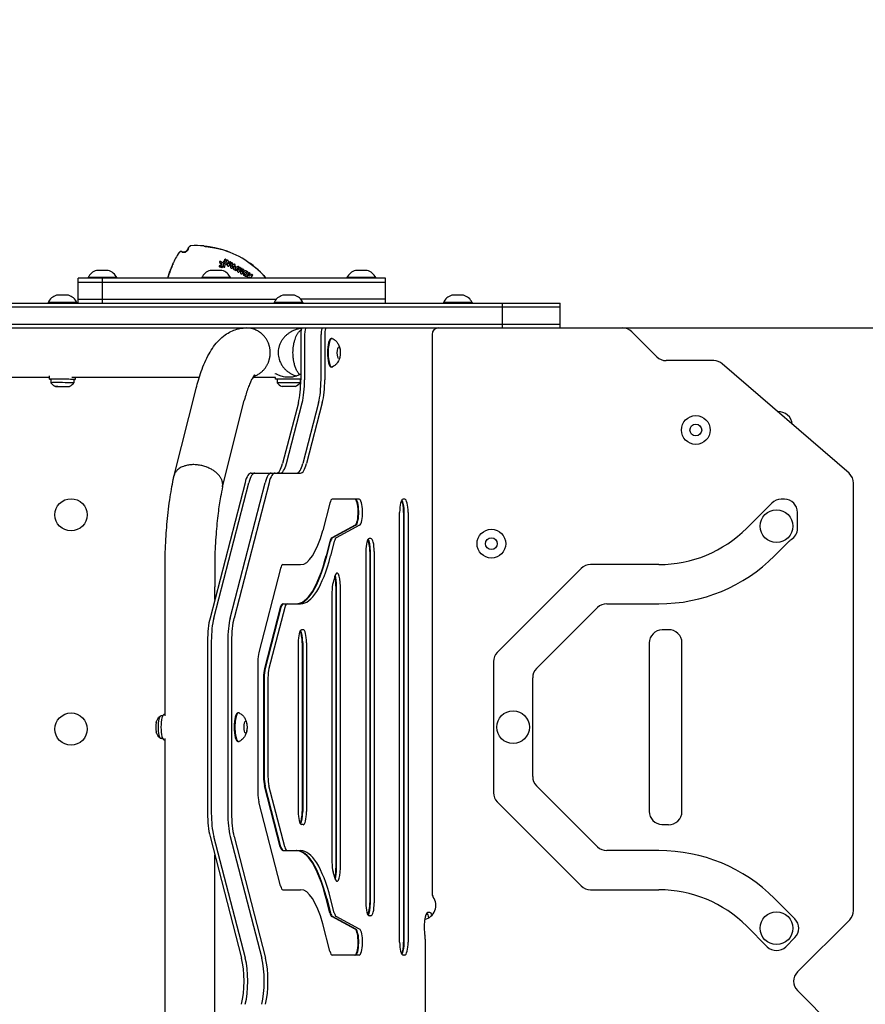
# Model space of a CAD drawing. Units: millimetres. Extents: x -2426 to 2425, y -2020 to 2018.
# Drawn here: x -426 to 221, y -19 to 735 of the extents above; entities that cross this region are included whole.
import ezdxf

# ---------------------------------------------------------------- set-up
doc = ezdxf.new("R2010")
doc.units = ezdxf.units.MM
doc.header["$LTSCALE"] = 20
doc.layers.add('2d', color=230, linetype='Continuous')
doc.layers.add('AS-Free_Space_Hatch', color=31, linetype='Continuous')

msp = doc.modelspace()

# ---------------------------------------------------------------- hatches: boundary and pattern name
at = {"layer": 'AS-Free_Space_Hatch'}
h = msp.add_hatch(dxfattribs=at)
h.set_pattern_fill('ANSI31', color=256, scale=100)
h.set_pattern_definition([(225, (1224.63, 1717.73), (224.506, -224.506), [])])
h.paths.add_polyline_path([(-2425.17, -520.27, 0.414214), (-1225.17, -1720.27), (1224.63, -1720.27, 0.414214), (2424.63, -520.27), (2424.63, 517.73, 0.414214), (1224.63, 1717.73), (-1225.17, 1717.73, 0.414214), (-2425.17, 517.73)])
edge = h.paths.add_edge_path(flags=17)
edge.add_line((-1225.17, 1717.73), (1224.63, 1717.73))
edge.add_arc((1224.63, 517.73), 1200, 0, 90, ccw=False)
edge.add_line((2424.63, 517.73), (2424.63, -520.27))
edge.add_arc((1224.63, -520.27), 1200, -90, 0, ccw=False)
edge.add_line((1224.63, -1720.27), (-1225.17, -1720.27))
edge.add_arc((-1225.17, -520.27), 1200, 180, 270, ccw=False)
edge.add_line((-2425.17, -520.27), (-2425.17, 517.73))
edge.add_arc((-1225.17, 517.73), 1200, 90, 180, ccw=False)
h = msp.add_hatch(dxfattribs=at)
h.set_pattern_fill('ANSI31', color=256, scale=100)
h.paths.add_polyline_path([(1224.63, 1717.73), (-1225.17, 1717.73, 0.414214), (-2425.17, 517.73), (-2425.17, -520.27, 0.414214), (-1225.17, -1720.27), (1224.63, -1720.27, 0.414214), (2424.63, -520.27), (2424.63, 517.73, 0.414214)], flags=17)
edge = h.paths.add_edge_path(flags=17)
edge.add_line((-1225.17, 1717.73), (1224.63, 1717.73))
edge.add_arc((1224.63, 517.73), 1200, 0, 90, ccw=False)
edge.add_line((2424.63, 517.73), (2424.63, -520.27))
edge.add_arc((1224.63, -520.27), 1200, -90, 0, ccw=False)
edge.add_line((1224.63, -1720.27), (-1225.17, -1720.27))
edge.add_arc((-1225.17, -520.27), 1200, 180, 270, ccw=False)
edge.add_line((-2425.17, -520.27), (-2425.17, 517.73))
edge.add_arc((-1225.17, 517.73), 1200, 90, 180, ccw=False)

# ---------------------------------------------------------------- linework, layer by layer
at = {"layer": '2d'}
for p, q in [((-267.15, 550.27), (-268.5, 547.94)), ((-268.44, 550.79), (-268.33, 550.73)), ((-268.33, 550.84), (-268.39, 550.88)), ((-268.37, 551.26), (-268.33, 551.08)), ((-268.26, 550.95), (-268.33, 550.99)), ((-268.33, 550.84), (-268.26, 550.95)), ((-268.22, 551.02), (-268.27, 551.27)), ((-268.25, 550.75), (-268.05, 551.11)), ((-268.14, 551.16), (-268.22, 551.02)), ((-268.22, 551.02), (-268.22, 551.02)), ((-357.87, 542.73), (-366.87, 542.73)), ((-270.87, 542.73), (-279.87, 542.73)), ((-271.48, 547.12), (-272.89, 546.22)), ((-272.7, 548.88), (-271.61, 548)), ((-272.47, 545.57), (-271.33, 546.27)), ((-271.1, 548.81), (-272.05, 549.58)), ((-271.27, 546.29), (-270.19, 546.21)), ((-269.45, 549.95), (-270, 549)), ((-270, 546.07), (-269.39, 545.3)), ((-269.63, 547.76), (-268.64, 549.48)), ((-268.74, 545.73), (-269.44, 546.66)), ((-267.51, 547.37), (-266.74, 548.7)), ((-266.74, 548.7), (-266.73, 548.69)), ((-266.73, 548.69), (-266.73, 546.65)), ((-265.88, 547.81), (-265.92, 549.68)), ((-265.87, 547.8), (-265.88, 547.81)), ((-265.14, 549.05), (-265.87, 547.8)), ((-265.46, 546.23), (-264.16, 548.48)), ((-264.04, 547.76), (-264.43, 545.48)), ((-264.16, 544.78), (-263.83, 544.59)), ((-263.1, 547.06), (-263.42, 545.7)), ((-263.42, 545.7), (-263.41, 545.69)), ((-263.41, 545.69), (-262.38, 546.65)), ((-262.38, 546.65), (-263.1, 547.06)), ((-263.09, 544.71), (-261.31, 546.19)), ((-262.93, 547.81), (-262.87, 548.09)), ((-261.82, 547.17), (-262.93, 547.81)), ((-261.62, 547.36), (-261.82, 547.17)), ((-261.26, 543.11), (-260.35, 542.58)), ((-260.83, 543.96), (-260.32, 543.66)), ((-259.94, 544.32), (-260.5, 544.64)), ((-260.32, 543.66), (-259.94, 544.32)), ((-259.49, 545.09), (-260, 545.38)), ((-259.2, 545.6), (-259.49, 545.09)), ((-259.42, 542.93), (-258.21, 545.03)), ((-257.68, 544.82), (-259, 542.54)), ((-257.76, 541.65), (-256.4, 542.87)), ((-257.59, 542.81), (-256.74, 544.28)), ((-257.58, 542.8), (-257.59, 542.81)), ((-256.17, 544.18), (-257.58, 542.8)), ((-256.39, 542.86), (-256.77, 541.08)), ((-256.4, 542.87), (-256.39, 542.86)), ((-255.86, 541.81), (-255.37, 543.72)), ((-255, 543.27), (-255.85, 541.8)), ((-255.37, 540.44), (-254.05, 542.73)), ((-159.75, 542.73), (-168.75, 542.73)), ((-145.75, 536.73), (-380.87, 536.73)), ((-380.87, 517.73), (-380.87, 536.73)), ((-351.37, 537.23), (-373.37, 537.23)), ((-373.37, 537.23), (-373.37, 536.73)), ((-362.37, 517.73), (-362.37, 536.73)), ((-351.37, 537.23), (-351.37, 536.73)), ((-264.37, 537.23), (-286.37, 537.23)), ((-286.37, 537.23), (-286.37, 536.73)), ((-264.37, 537.23), (-264.37, 536.73)), ((-258.75, 541.66), (-258.54, 541.54)), ((-256.47, 540.34), (-256.26, 540.22)), ((-255.85, 541.8), (-255.86, 541.81)), ((-250.39, 538.67), (-251.16, 538.43)), ((-250.7, 537.41), (-249.39, 537.82)), ((-250.44, 540.23), (-250.39, 538.67)), ((-249.39, 537.82), (-249.78, 537.15)), ((-249.23, 538.91), (-249.29, 540.29)), ((-248.7, 539.03), (-249.23, 538.91)), ((-248.46, 539.44), (-248.7, 539.03)), ((-248.67, 536.73), (-247.45, 538.85)), ((-153.25, 537.23), (-175.25, 537.23)), ((-175.25, 537.23), (-175.25, 536.73)), ((-153.25, 537.23), (-153.25, 536.73)), ((-145.75, 517.73), (-145.75, 536.73)), ((-380.87, 533.73), (-145.75, 533.73)), ((-388.39, 523.73), (-397.39, 523.73)), ((-380.87, 520.73), (-229.28, 520.73)), ((-215.41, 523.73), (-224.41, 523.73)), ((-145.75, 520.73), (-210.54, 520.73)), ((-86, 523.73), (-95, 523.73)), ((-12.09, 514.73), (-925.17, 514.73)), ((-918.17, 517.73), (-12.09, 517.73)), ((-381.89, 518.23), (-403.89, 518.23)), ((-403.89, 518.23), (-403.89, 517.73)), ((-381.89, 518.23), (-381.89, 517.73)), ((-208.91, 518.23), (-230.91, 518.23)), ((-230.91, 518.23), (-230.91, 517.73)), ((-208.91, 518.23), (-208.91, 517.73)), ((-79.5, 518.23), (-101.5, 518.23)), ((-101.5, 518.23), (-101.5, 517.73)), ((-79.5, 518.23), (-79.5, 517.73)), ((-56.18, 498.73), (-56.18, 517.73)), ((-12.09, 498.73), (-12.09, 517.73)), ((-925.17, 501.73), (-12.09, 501.73)), ((-925.17, 498.73), (421.27, 498.73)), ((-210.55, 493.73), (-210.55, 459.09)), ((-207.65, 493.73), (-207.65, 459.09)), ((-195.1, 459.09), (-195.1, 493.73)), ((-192.2, 493.73), (-192.2, 459.09)), ((-186.8, 490.73), (-187.28, 490.73)), ((-110.17, 493.73), (-110.17, 66.06)), ((61.9, 476.66), (42.76, 495.8)), ((-186.8, 468.73), (-187.28, 468.73)), ((105.34, 473.73), (68.98, 473.73)), ((208.87, 387.5), (111.88, 471.3)), ((-402.95, 460.73), (-637.53, 460.73)), ((-402.96, 459.44), (-402.94, 462.17)), ((-288.28, 460.73), (-385.74, 460.73)), ((-382.96, 459.23), (-382.95, 460.73)), ((-229.91, 460.73), (-247.34, 460.73)), ((-229.91, 463.38), (-229.91, 463.78)), ((-229.91, 459.44), (-229.91, 460.74)), ((-401.71, 459.43), (-401.74, 456.82)), ((-384.21, 459.25), (-384.24, 456.63)), ((-307.49, 385.84), (-290.64, 452.49)), ((-210.55, 459.44), (-229.91, 459.44)), ((-228.66, 459.44), (-228.66, 456.82)), ((-211.16, 456.82), (-228.66, 456.82)), ((-214.91, 453.94), (-224.91, 453.94)), ((-211.16, 459.44), (-211.16, 456.82)), ((-270.49, 377.15), (-253.82, 443.13)), ((-212.45, 441.41), (-224.48, 394.92)), ((-221.58, 394.92), (-209.55, 441.41)), ((-196.99, 441.41), (-209.02, 394.92)), ((-194.09, 441.41), (-206.13, 394.92)), ((-248.65, 387.6), (-210.7, 387.6)), ((-253.22, 380.28), (-280.02, 276.72)), ((-277.13, 276.72), (-250.32, 380.28)), ((-264.57, 276.72), (-237.77, 380.28)), ((-234.87, 380.28), (-261.67, 276.72)), ((212.33, 52.87), (212.33, 379.93)), ((-188.33, 364.67), (-193.8, 343.59)), ((-165.91, 367.6), (-186.5, 367.6)), ((-131.07, 367.6), (-132.36, 367.6)), ((149.83, 364.67), (130.58, 345.43)), ((159.51, 367.6), (156.9, 367.6)), ((-134.95, 28.73), (-134.95, 357.6)), ((-131.86, 357.6), (-131.86, 28.73)), ((-131.38, 28.73), (-131.38, 357.6)), ((-128.48, 357.6), (-128.48, 28.73)), ((169.51, 345.26), (169.51, 357.6)), ((-168.94, 347.7), (-186.88, 338.06)), ((-168.45, 347.7), (-186.4, 338.06)), ((-165.56, 347.7), (-183.5, 338.06)), ((-188.35, 335.23), (-191.21, 324.21)), ((-190.72, 324.21), (-187.87, 335.23)), ((-184.97, 335.23), (-187.82, 324.21)), ((-156.95, 337.6), (-158.25, 337.6)), ((151.8, 324.21), (162.81, 335.23)), ((-160.83, 327.6), (-160.83, 58.73)), ((-157.74, 327.6), (-157.74, 58.73)), ((-157.26, 58.73), (-157.26, 327.6)), ((-154.36, 327.6), (-154.36, 58.73)), ((-224.24, 317.6), (-210.7, 317.6)), ((63.41, 317.6), (11.11, 317.6)), ((-226.07, 314.67), (-242.7, 250.41)), ((4.03, 314.67), (-60.23, 250.41)), ((-184.63, 308.3), (-185.84, 303.97)), ((-314.35, 201.88), (-314.35, 300.18)), ((-276.36, 290.9), (-276.36, 300.7)), ((-186.72, 296.48), (-186.72, 89.85)), ((-183.63, 85.23), (-183.63, 301.1)), ((-183.14, 85.23), (-183.14, 301.1)), ((-180.25, 85.23), (-180.25, 301.1)), ((-224.4, 287.6), (-210.7, 287.6)), ((23.53, 287.6), (63.41, 287.6)), ((-226.23, 284.67), (-238.32, 237.98)), ((-225.75, 284.67), (-237.84, 237.98)), ((-222.85, 284.67), (-234.94, 237.98)), ((-30.23, 237.98), (16.46, 284.67)), ((-208.8, 267.78), (-210.1, 267.62)), ((70.74, 267.78), (65.91, 267.62)), ((-281.92, 259.05), (-281.92, 127.29)), ((-279.02, 259.05), (-279.02, 127.29)), ((-266.47, 259.05), (-266.47, 127.29)), ((-263.57, 259.05), (-263.57, 127.29)), ((-212.6, 257.62), (-212.6, 128.71)), ((-209.51, 257.79), (-209.51, 128.54)), ((-209.03, 257.79), (-209.03, 128.54)), ((-206.13, 257.79), (-206.13, 128.54)), ((56.08, 257.62), (56.08, 128.71)), ((81.08, 128.54), (81.08, 257.79)), ((-243.46, 243.33), (-243.46, 143)), ((-63.16, 243.33), (-63.16, 143)), ((-239.08, 230.91), (-239.08, 155.42)), ((-238.59, 230.91), (-238.59, 155.42)), ((-235.7, 230.91), (-235.7, 155.42)), ((-33.16, 155.42), (-33.16, 230.91)), ((-258.17, 204.17), (-258.65, 204.17)), ((-316.22, 201.92), (-317.49, 201.92)), ((-314.96, 203.17), (-314.35, 203.17)), ((-316.22, 184.42), (-317.49, 184.42)), ((-314.96, 183.17), (-314.35, 183.17)), ((-314.35, -186.99), (-314.35, 184.46)), ((-258.17, 182.17), (-258.65, 182.17)), ((-226.23, 101.66), (-238.32, 148.35)), ((-225.75, 101.66), (-237.84, 148.35)), ((-222.85, 101.66), (-234.94, 148.35)), ((16.46, 101.66), (-30.23, 148.35)), ((-226.07, 71.66), (-242.7, 135.93)), ((-60.23, 135.93), (4.03, 71.66)), ((-208.8, 118.55), (-210.1, 118.72)), ((65.74, 118.72), (70.74, 118.55)), ((-280.02, 109.61), (-255.9, 16.41)), ((-253, 16.41), (-277.13, 109.61)), ((-264.57, 109.61), (-240.45, 16.41)), ((-261.67, 109.61), (-237.55, 16.41)), ((-224.4, 98.73), (-210.7, 98.73)), ((63.41, 98.73), (23.53, 98.73)), ((-276.36, -97.97), (-276.36, 95.43)), ((-184.63, 78.04), (-185.84, 82.36)), ((-224.24, 68.73), (-210.7, 68.73)), ((11.11, 68.73), (63.41, 68.73)), ((-188.35, 51.1), (-191.21, 62.12)), ((-190.72, 62.12), (-187.87, 51.1)), ((-184.97, 51.1), (-187.82, 62.12)), ((167.55, 46.37), (151.8, 62.12)), ((-168.94, 38.64), (-186.88, 48.27)), ((-168.45, 38.64), (-186.4, 48.27)), ((-165.56, 38.64), (-183.5, 48.27)), ((-156.95, 48.73), (-158.25, 48.73)), ((-111.77, 51.23), (-113.32, 51.23)), ((169.4, 5.8), (209.4, 45.8)), ((-188.33, 21.66), (-193.8, 42.74)), ((130.58, 40.91), (146.33, 25.16)), ((-115.39, 30.9), (-115.39, -33.44)), ((160.47, 25.16), (167.55, 32.23)), ((-165.91, 18.73), (-186.5, 18.73)), ((-131.07, 18.73), (-132.36, 18.73)), ((209.4, -48.34), (169.4, -8.34))]:
    msp.add_line(p, q, dxfattribs=at)
for centre, radius in [((-268.29, 551.02), 0.468), ((-268.29, 551.02), 0.4), ((-271.05, 545.37), 0.599), ((91.65, 420.6), 11), ((91.65, 420.6), 4.5), ((-386.37, 355.73), 12.32), ((153.4, 347.03), 12.5), ((-64.73, 333.6), 11), ((-64.73, 333.6), 4.5), ((-386.37, 191.73), 12.32), ((-48.16, 193.17), 12.5), ((153.4, 39.3), 12.5)]:
    msp.add_circle(centre, radius, dxfattribs=at)
for centre, radius, start, end in [((-300.37, 561.03), 4, 253.59029, 346.40971), ((-290.37, 491.75), 70, 85.37693, 93.51414), ((-290.37, 491.75), 69.7, 43.27805, 76.72197), ((-290.37, 491.75), 69.65, 43.31282, 76.68718), ((-245.37, 517.73), 70, 146.48586, 154.62307), ((-269.04, 549.72), 0.467, 330, 150), ((-268.3, 550.78), 0.0563, 240, 330), ((-268.09, 551.13), 0.0548, 330, 150), ((-364.27, 533.07), 10, 105.03918, 155.43353), ((-360.46, 533.07), 10, 24.56647, 74.96082), ((-277.27, 533.07), 10, 105.03918, 155.43353), ((-271.28, 546.19), 0.104, 85.98897, 121.94817), ((-273.46, 533.07), 10, 24.56647, 74.96082), ((-166.15, 533.07), 10, 105.03918, 155.43353), ((-162.34, 533.07), 10, 24.56647, 74.96082), ((-245.37, 517.73), 69.7, 163.27805, 164.18115), ((-245.37, 517.73), 69.65, 163.31282, 164.16971), ((-249.27, 536.86), 0.586, 150, 192.84585), ((-247.95, 539.15), 0.586, 330, 150), ((-394.8, 514.07), 10, 105.03918, 155.43353), ((-390.99, 514.07), 10, 24.56647, 74.96082), ((-221.81, 514.07), 10, 105.03918, 155.43353), ((-218, 514.07), 10, 24.56647, 74.96082), ((-92.41, 514.07), 10, 105.03918, 155.43353), ((-88.59, 514.07), 10, 24.56647, 74.96082), ((-105.17, 493.73), 5, 90, 180), ((35.69, 488.73), 10, 45, 90), ((68.98, 483.73), 10, 225, 270), ((105.34, 463.73), 10, 49.17229, 90), ((-222.13, 461.44), 8, 215.2407, 249.63587), ((-217.69, 461.44), 8, 290.36413, 324.7593), ((154.63, 423.73), 11, 6.15781, 92.18677), ((202.33, 379.93), 10, 0, 49.17229), ((156.9, 357.6), 10, 90, 135), ((159.51, 357.6), 10, 0, 90), ((63.41, 412.6), 95, 270, 315), ((159.51, 345.26), 10, 301.25807, 0), ((169.88, 328.16), 10, 121.25807, 135), ((63.41, 412.6), 125, 270, 315), ((11.11, 307.6), 10, 90, 135), ((23.53, 277.6), 10, 90, 135), ((66.08, 257.62), 10, 90.98715, 180), ((71.08, 257.79), 10, 0, 91.91183), ((-53.16, 243.33), 10, 135, 180), ((-23.16, 230.91), 10, 135, 180), ((-23.16, 155.42), 10, 180, 225), ((-53.16, 143), 10, 180, 225), ((66.08, 128.71), 10, 180, 268.08817), ((71.08, 128.54), 10, 268.08817, 0), ((23.53, 108.73), 10, 225, 270), ((63.41, -26.27), 125, 45, 90), ((11.11, 78.73), 10, 225, 270), ((63.41, -26.27), 95, 45, 90), ((-118.17, 56.73), 11, 282.72253, 35.65909), ((-105.17, 66.06), 5, 180, 215.65909), ((202.33, 52.87), 10, 315, 0), ((160.47, 39.3), 10, 315, 45), ((153.4, 32.23), 10, 225, 315), ((176.48, -1.27), 10, 135, 225)]:
    msp.add_arc(centre, radius, start, end, dxfattribs=at)
for centre, major_axis, ratio, start_param, end_param in [((-209.26, 493.73), (0, 5), 0.258819, 0, 1.570796), ((-206.36, 493.73), (0, 5), 0.258819, 0, 1.570796), ((-193.8, 493.73), (0, 5), 0.258819, 0, 1.570796), ((-190.91, 493.73), (0, 5), 0.258819, 0, 1.570796), ((-187.28, 479.73), (0, 11), 0.258819, 0, 1.570796), ((-186.8, 479.73), (0, 11), 0.258819, 6.16039, 9.547573), ((-187.28, 479.73), (0, 11), 0.258819, 1.570796, 3.141593), ((-392.96, 459.34), (10, -0.11), 0.016846, 5.777825, 9.930138), ((-392.99, 456.72), (-8.75, 0.09), 0.016846, 3.129689, 6.295089), ((-392.96, 459.34), (-8.75, 0.09), 0.016846, 3.916761, 6.283185), ((-392.96, 459.34), (-8.75, 0.09), 0.016846, 3.141593, 3.916761), ((-217.02, 459.09), (0, -25), 0.258819, 0.785398, 1.570796), ((-214.12, 459.09), (0, 25), 0.258819, 3.926991, 4.712389), ((-201.57, 459.09), (0, 25), 0.258819, 3.926991, 4.712389), ((-198.67, 459.09), (0, -25), 0.258819, 0.785398, 1.570796), ((-229.05, 412.6), (0, -25), 0.258819, 0, 0.785398), ((-226.16, 412.6), (0, 25), 0.258819, 3.141593, 3.926991), ((-213.6, 412.6), (0, 25), 0.258819, 3.141593, 3.926991), ((-210.7, 412.6), (0, -25), 0.258819, 0, 0.785398), ((-248.65, 362.6), (0, -25), 0.258819, 3.141593, 3.926991), ((-245.75, 362.6), (0, 25), 0.258819, 0, 0.785398), ((-233.19, 362.6), (0, 25), 0.258819, 0, 0.785398), ((-230.29, 362.6), (0, -25), 0.258819, 3.141593, 3.926991), ((-186.5, 357.6), (0, -10), 0.258819, 3.141593, 3.926991), ((-169.29, 357.6), (0, -10), 0.258819, 0.138073, 3.141593), ((-168.81, 357.6), (0, 10), 0.258819, 3.279666, 6.283185), ((-165.91, 357.6), (0, -10), 0.258819, 0.138073, 3.141593), ((-132.36, 357.6), (0, -10), 0.258819, 3.141593, 4.712389), ((-134.45, 357.6), (0, 10), 0.258819, 4.712389, 5.868274), ((-133.97, 357.6), (0, 10), 0.258819, 4.712389, 5.968195), ((-131.07, 357.6), (0, 10), 0.258819, 4.712389, 6.283185), ((-210.7, 412.6), (0, -95), 0.258819, 0, 0.757716), ((-186.52, 328.16), (0, -10), 0.258819, 3.279666, 3.926991), ((-186.04, 328.16), (0, 10), 0.258819, 0.138073, 0.785398), ((-183.14, 328.16), (0, -10), 0.258819, 3.279666, 3.926991), ((-158.25, 327.6), (0, -10), 0.258819, 3.141593, 4.712389), ((-160.33, 327.6), (0, -10), 0.258819, 1.570796, 2.726681), ((-159.85, 327.6), (0, 10), 0.258819, 4.712389, 5.968195), ((-156.95, 327.6), (0, -10), 0.258819, 1.570796, 3.141593), ((-214.08, 412.6), (0, -125), 0.258819, 0, 0.785398), ((-213.6, 412.6), (0, 125), 0.258819, 3.141593, 3.926991), ((-210.7, 412.6), (0, -125), 0.258819, 0, 0.785398), ((-224.24, 307.6), (0, 10), 0.258819, 0, 0.785398), ((-182.83, 301.1), (0, -10), 0.258819, 1.570796, 3.909522), ((-185.73, 301.1), (0, 10), 0.258819, 4.712389, 5.689032), ((-184.13, 296.48), (0, -10), 0.258819, 3.865596, 4.712389), ((-186.22, 301.1), (0, -10), 0.258819, 1.570796, 2.42991), ((-224.4, 277.6), (0, 10), 0.258819, 0, 0.785398), ((-223.92, 277.6), (0, 10), 0.258819, 0, 0.785398), ((-221.02, 277.6), (0, 10), 0.258819, 0, 0.785398), ((-275.45, 259.05), (0, -25), 0.258819, 3.926991, 4.712389), ((-272.55, 259.05), (0, 25), 0.258819, 0.785398, 1.570796), ((-259.99, 259.05), (0, 25), 0.258819, 0.785398, 1.570796), ((-257.1, 259.05), (0, -25), 0.258819, 3.926991, 4.712389), ((-210.01, 257.62), (0, -10), 0.258819, 3.17496, 4.712389), ((-212.1, 257.79), (0, -10), 0.258819, 1.570796, 2.705888), ((-211.61, 257.79), (0, 10), 0.258819, 4.712389, 5.941147), ((-208.72, 257.79), (0, -10), 0.258819, 1.570796, 3.17496), ((-240.87, 243.33), (0, -10), 0.258819, 3.926991, 4.712389), ((-236.49, 230.91), (0, -10), 0.258819, 3.926991, 4.712389), ((-236.01, 230.91), (0, 10), 0.258819, 0.785398, 1.570796), ((-233.11, 230.91), (0, -10), 0.258819, 3.926991, 4.712389), ((-258.65, 193.17), (0, 11), 0.258819, 0, 1.570796), ((-258.17, 193.17), (0, 11), 0.258819, 6.16039, 9.547573), ((-320.28, 193.17), (0, -5), 0.258819, 3.948103, 5.476675), ((-317.49, 193.17), (0, -8.75), 0.258819, 3.141593, 6.283185), ((-314.96, 193.17), (0, 10), 0.258819, 0, 1.570796), ((-314.96, 193.17), (0, 10), 0.258819, 1.570796, 3.141593), ((-258.65, 193.17), (0, 11), 0.258819, 1.570796, 3.141593), ((-236.49, 155.42), (0, 10), 0.258819, 1.570796, 2.356194), ((-236.01, 155.42), (0, 10), 0.258819, 1.570796, 2.356194), ((-233.11, 155.42), (0, 10), 0.258819, 1.570796, 2.356194), ((-240.87, 143), (0, 10), 0.258819, 1.570796, 2.356194), ((-210.01, 128.71), (0, 10), 0.258819, 1.570796, 3.108225), ((-212.1, 128.54), (0, -10), 0.258819, 0.435705, 1.570796), ((-211.61, 128.54), (0, 10), 0.258819, 3.483631, 4.712389), ((-208.72, 128.54), (0, -10), 0.258819, 6.249818, 7.853982), ((-275.45, 127.29), (0, -25), 0.258819, 4.712389, 5.497787), ((-272.55, 127.29), (0, 25), 0.258819, 1.570796, 2.356194), ((-259.99, 127.29), (0, 25), 0.258819, 1.570796, 2.356194), ((-257.1, 127.29), (0, -25), 0.258819, 4.712389, 5.497787), ((-224.4, 108.73), (0, -10), 0.258819, 5.497787, 6.283185), ((-223.92, 108.73), (0, 10), 0.258819, 2.356194, 3.141593), ((-221.02, 108.73), (0, -10), 0.258819, 5.497787, 6.283185), ((-214.08, -26.27), (0, 125), 0.258819, 5.497787, 6.283185), ((-213.6, -26.27), (0, 125), 0.258819, 5.497787, 6.283185), ((-210.7, -26.27), (0, 125), 0.258819, 5.497787, 6.283185), ((-184.13, 89.85), (0, -10), 0.258819, 4.712389, 5.559182), ((-182.83, 85.23), (0, -10), 0.258819, 5.515256, 7.853982), ((-186.22, 85.23), (0, -10), 0.258819, 0.711683, 1.570796), ((-185.73, 85.23), (0, 10), 0.258819, 3.735746, 4.712389), ((-224.24, 78.73), (0, -10), 0.258819, 5.497787, 6.283185), ((-210.7, -26.27), (0, 95), 0.258819, 5.52547, 6.283185), ((-158.25, 58.73), (0, 10), 0.258819, 1.570796, 3.141593), ((-160.33, 58.73), (0, -10), 0.258819, 0.414911, 1.570796), ((-159.85, 58.73), (0, 10), 0.258819, 3.456583, 4.712389), ((-156.95, 58.73), (0, -10), 0.258819, 0, 1.570796), ((-186.52, 58.17), (0, 10), 0.258819, 2.356194, 3.00352), ((-186.04, 58.17), (0, 10), 0.258819, 2.356194, 3.00352), ((-183.14, 58.17), (0, 10), 0.258819, 2.356194, 3.00352), ((-113.32, 40.23), (0, 11), 0.258819, 0, 2.193165), ((-114.66, 40.23), (0, 11), 0.258819, 5.411651, 6.044744), ((-111.77, 40.23), (0, -11), 0.258819, 2.527763, 3.141593), ((-169.29, 28.73), (0, 10), 0.258819, 3.141593, 6.145112), ((-168.81, 28.73), (0, 10), 0.258819, 3.141593, 6.145112), ((-165.91, 28.73), (0, 10), 0.258819, 3.141593, 6.145112), ((-116.68, 30.9), (0, -5), 0.258819, 1.570796, 2.193165), ((-132.36, 28.73), (0, 10), 0.258819, 1.570796, 3.141593), ((-134.45, 28.73), (0, -10), 0.258819, 0.414911, 1.570796), ((-133.97, 28.73), (0, 10), 0.258819, 3.456583, 4.712389), ((-131.07, 28.73), (0, -10), 0.258819, 0, 1.570796), ((-260.48, -1.27), (0, 25), 0.258819, 3.926991, 5.497787), ((-257.58, -1.27), (0, 25), 0.258819, 3.926991, 5.497787), ((-245.02, -1.27), (0, 25), 0.258819, 3.926991, 5.497787), ((-242.13, -1.27), (0, 25), 0.258819, 3.926991, 5.497787), ((-186.5, 28.73), (0, 10), 0.258819, 2.356194, 3.141593)]:
    msp.add_ellipse(centre, major_axis=major_axis, ratio=ratio, start_param=start_param, end_param=end_param, dxfattribs=at)
for centre, major_axis, ratio in [((-181.49, 479.73), (0, 4.5), 0.258819), ((-393.02, 453.84), (-5, 0.05), 0.016846), ((-252.85, 193.17), (0, 4.5), 0.258819)]:
    msp.add_ellipse(centre, major_axis=major_axis, ratio=ratio, dxfattribs=at)
for points, knots in [([(-301.27, 556.81), (-301.01, 556.73), (-300.74, 556.68), (-300.2, 556.64), (-299.94, 556.65), (-299.4, 556.71), (-299.13, 556.77), (-298.63, 556.94), (-298.38, 557.05), (-297.91, 557.32), (-297.7, 557.48), (-297.29, 557.83), (-297.11, 558.03), (-296.79, 558.46), (-296.65, 558.69), (-296.42, 559.18), (-296.33, 559.44), (-296.26, 559.7)], [0, 0, 0, 0, 0.000812297, 0.000812297, 0.001624593, 0.001624593, 0.00243689, 0.00243689, 0.003249187, 0.003249187, 0.004061483, 0.004061483, 0.00487378, 0.00487378, 0.005686077, 0.005686077, 0.006498374, 0.006498374, 0.006498374, 0.006498374]), ([(-294.66, 561.62), (-294.87, 561.61), (-295.08, 561.56), (-295.47, 561.4), (-295.66, 561.29), (-296.15, 560.88), (-296.38, 560.51), (-296.48, 560.09)], [0, 0, 0, 0, 0.000632603, 0.000632603, 0.001265207, 0.001265207, 0.002530414, 0.002530414, 0.002530414, 0.002530414]), ([(-296.48, 560.09), (-296.43, 560.3), (-296.35, 560.5), (-296.12, 560.86), (-295.99, 561.02), (-295.5, 561.43), (-295.09, 561.59), (-294.66, 561.62)], [0, 0, 0, 0, 0.000632603, 0.000632603, 0.001265207, 0.001265207, 0.002530414, 0.002530414, 0.002530414, 0.002530414]), ([(-296.26, 559.7), (-296.27, 559.71), (-296.28, 559.73), (-296.29, 559.74), (-296.31, 559.79), (-296.33, 559.83), (-296.36, 559.88), (-296.38, 559.91), (-296.4, 559.95), (-296.42, 559.98), (-296.44, 560.01), (-296.45, 560.05), (-296.47, 560.08), (-296.47, 560.08), (-296.48, 560.09), (-296.48, 560.09)], [0.00298063, 0.00298063, 0.00298063, 0.00298063, 0.00799929, 0.00799929, 0.00799929, 0.02399788, 0.02399788, 0.02399788, 0.03700008, 0.03700008, 0.03700008, 0.04800807, 0.04800807, 0.04800807, 0.05000229, 0.05000229, 0.05000229, 0.05000229]), ([(-274.33, 559.53), (-274.99, 559.69), (-275.65, 559.83), (-276.62, 560.03), (-276.94, 560.1), (-277.58, 560.22), (-277.9, 560.28), (-278.84, 560.45), (-279.43, 560.55), (-280.29, 560.68), (-280.56, 560.73), (-281.1, 560.8), (-281.36, 560.84), (-282.11, 560.94), (-282.56, 561), (-283.36, 561.09), (-283.72, 561.13), (-284.29, 561.19), (-284.5, 561.22), (-284.73, 561.25), (-284.78, 561.25), (-284.86, 561.26), (-284.87, 561.27), (-284.87, 561.27)], [0, 0, 0, 0, 0.0020177, 0.0020177, 0.00302656, 0.00302656, 0.00403541, 0.00403541, 0.00605311, 0.00605311, 0.00706196, 0.00706196, 0.00807082, 0.00807082, 0.01008852, 0.01008852, 0.01210623, 0.01210623, 0.01412393, 0.01412393, 0.01513278, 0.01513278, 0.01614163, 0.01614163, 0.01614163, 0.01614163]), ([(-284.45, 561.21), (-284.43, 561.21), (-284.41, 561.21), (-284.33, 561.2), (-284.27, 561.19), (-284.2, 561.19)], [0.0028047019, 0.0028047019, 0.0028047019, 0.0028047019, 0.0030264262, 0.0030264262, 0.003536218, 0.003536218, 0.003536218, 0.003536218]), ([(-283.78, 561.14), (-283.75, 561.14), (-283.72, 561.13), (-283.55, 561.12), (-283.39, 561.1), (-283.05, 561.07), (-282.86, 561.05), (-282.28, 560.98), (-281.84, 560.93), (-281.12, 560.83), (-280.86, 560.8), (-280.34, 560.73), (-280.08, 560.69), (-279.26, 560.56), (-278.68, 560.47), (-277.78, 560.31), (-277.48, 560.25), (-276.86, 560.13), (-276.56, 560.07), (-275.62, 559.88), (-275, 559.74), (-274.36, 559.59)], [0.00368085, 0.00368085, 0.00368085, 0.00368085, 0.00391686, 0.00391686, 0.00489608, 0.00489608, 0.00587529, 0.00587529, 0.00783372, 0.00783372, 0.00881294, 0.00881294, 0.00979215, 0.00979215, 0.01175058, 0.01175058, 0.0127298, 0.0127298, 0.01370901, 0.01370901, 0.01566744, 0.01566744, 0.01566744, 0.01566744]), ([(-303.73, 556.38), (-303.61, 556.56), (-303.47, 556.71), (-303.14, 556.98), (-302.95, 557.08), (-302.35, 557.3), (-301.91, 557.32), (-301.5, 557.2)], [0, 0, 0, 0, 0.000632603, 0.000632603, 0.001265207, 0.001265207, 0.002530414, 0.002530414, 0.002530414, 0.002530414]), ([(-301.5, 557.2), (-301.7, 557.26), (-301.91, 557.28), (-302.34, 557.27), (-302.55, 557.23), (-303.15, 557.01), (-303.49, 556.74), (-303.73, 556.38)], [0, 0, 0, 0, 0.000632603, 0.000632603, 0.001265207, 0.001265207, 0.002530414, 0.002530414, 0.002530414, 0.002530414]), ([(-301.5, 557.2), (-301.49, 557.17), (-301.47, 557.15), (-301.46, 557.13), (-301.43, 557.09), (-301.41, 557.04), (-301.38, 557), (-301.36, 556.96), (-301.34, 556.93), (-301.32, 556.89), (-301.3, 556.86), (-301.28, 556.84), (-301.27, 556.81)], [0, 0, 0, 0, 0.00799929, 0.00799929, 0.00799929, 0.02399788, 0.02399788, 0.02399788, 0.03700008, 0.03700008, 0.03700008, 0.04702165, 0.04702165, 0.04702165, 0.04702165]), ([(-268.33, 551.08), (-268.38, 551.1), (-268.41, 551.1), (-268.47, 551.08), (-268.53, 551.02), (-268.56, 550.91), (-268.51, 550.83), (-268.44, 550.79)], [0, 0, 0, 0, 0.244783, 0.290095, 0.453127, 0.646613, 1, 1, 1, 1]), ([(-268.39, 550.88), (-268.44, 550.9), (-268.44, 550.98), (-268.36, 551.01), (-268.33, 550.99)], [0, 0, 0, 0, 0.498588, 1, 1, 1, 1]), ([(-268.27, 551.27), (-268.27, 551.29), (-268.29, 551.32), (-268.35, 551.32), (-268.38, 551.29), (-268.37, 551.26)], [0, 0, 0, 0, 0.288248, 0.568376, 1, 1, 1, 1]), ([(-265.92, 549.68), (-265.92, 549.87), (-265.95, 550.15), (-266.34, 550.47), (-266.84, 550.64), (-267.06, 550.43), (-267.15, 550.27)], [0, 0, 0, 0, 0.264853, 0.482255, 0.778368, 1, 1, 1, 1]), ([(-312.12, 537.79), (-311.93, 538.41), (-311.74, 539.03), (-311.34, 540.23), (-311.13, 540.83), (-310.72, 541.97), (-310.52, 542.51), (-310.21, 543.29), (-310.11, 543.54), (-309.92, 544.03), (-309.82, 544.26), (-309.64, 544.71), (-309.55, 544.93), (-309.37, 545.33), (-309.29, 545.53), (-309.05, 546.07), (-308.91, 546.38), (-308.78, 546.66), (-308.77, 546.69), (-308.75, 546.72)], [0, 0, 0, 0, 0.00193871, 0.00193871, 0.00387741, 0.00387741, 0.00581612, 0.00581612, 0.00678547, 0.00678547, 0.00775483, 0.00775483, 0.00872418, 0.00872418, 0.00969353, 0.00969353, 0.01163224, 0.01163224, 0.01186277, 0.01186277, 0.01186277, 0.01186277]), ([(-308.32, 547.73), (-308.32, 547.73), (-308.34, 547.66), (-308.43, 547.46), (-308.47, 547.38), (-308.55, 547.17), (-308.61, 547.06), (-308.78, 546.67), (-308.92, 546.35), (-309.16, 545.79), (-309.24, 545.59), (-309.42, 545.17), (-309.51, 544.94), (-309.7, 544.48), (-309.8, 544.24), (-310, 543.73), (-310.11, 543.47), (-310.42, 542.66), (-310.63, 542.1), (-311.06, 540.91), (-311.27, 540.29), (-311.69, 539.03), (-311.89, 538.38), (-312.09, 537.73)], [0, 0, 0, 0, 0.00201762, 0.00201762, 0.00302643, 0.00302643, 0.00403523, 0.00403523, 0.00605285, 0.00605285, 0.00706166, 0.00706166, 0.00807047, 0.00807047, 0.00907928, 0.00907928, 0.01008809, 0.01008809, 0.0121057, 0.0121057, 0.01412332, 0.01412332, 0.01614094, 0.01614094, 0.01614094, 0.01614094]), ([(-308.75, 546.72), (-308.72, 546.79), (-308.69, 546.86), (-308.55, 547.19), (-308.46, 547.39), (-308.37, 547.59), (-308.35, 547.64), (-308.33, 547.71), (-308.32, 547.73), (-308.32, 547.73)], [0.011616077, 0.011616077, 0.011616077, 0.011616077, 0.012106226, 0.012106226, 0.01412393, 0.01412393, 0.015132782, 0.015132782, 0.016141634, 0.016141634, 0.016141634, 0.016141634]), ([(-308.61, 547.73), (-308.6, 547.73), (-308.58, 547.73), (-308.57, 547.73), (-308.49, 547.73), (-308.4, 547.73), (-308.32, 547.73)], [0.06787175, 0.06787175, 0.06787175, 0.06787175, 0.0728899, 0.0728899, 0.0728899, 0.09787315, 0.09787315, 0.09787315, 0.09787315]), ([(-272.89, 546.22), (-272.96, 546.17), (-273.09, 546.01), (-273.06, 545.64), (-272.74, 545.46), (-272.54, 545.52), (-272.47, 545.57)], [0, 0, 0, 0, 0.198475, 0.501777, 0.79285, 1, 1, 1, 1]), ([(-272.05, 549.58), (-272.13, 549.64), (-272.35, 549.76), (-272.77, 549.6), (-272.89, 549.18), (-272.78, 548.95), (-272.7, 548.88)], [0, 0, 0, 0, 0.206505, 0.498633, 0.797207, 1, 1, 1, 1]), ([(-271.61, 548), (-271.53, 547.94), (-271.37, 547.74), (-271.26, 547.39), (-271.37, 547.19), (-271.48, 547.12)], [0, 0, 0, 0, 0.341755, 0.690379, 1, 1, 1, 1]), ([(-270, 549), (-270.15, 548.73), (-270.48, 548.42), (-270.85, 548.62), (-271.1, 548.81)], [0, 0, 0, 0, 0.507223, 1, 1, 1, 1]), ([(-270.19, 546.21), (-270.16, 546.21), (-270.08, 546.18), (-270.03, 546.11), (-270, 546.07)], [0, 0, 0, 0, 0.354339, 1, 1, 1, 1]), ([(-269.44, 546.66), (-269.61, 546.88), (-269.84, 547.2), (-269.73, 547.6), (-269.63, 547.76)], [0, 0, 0, 0, 0.579174, 1, 1, 1, 1]), ([(-269.39, 545.3), (-269.34, 545.23), (-269.2, 545.09), (-268.82, 545.13), (-268.64, 545.45), (-268.68, 545.66), (-268.74, 545.73)], [0, 0, 0, 0, 0.190187, 0.496496, 0.783594, 1, 1, 1, 1]), ([(-268.5, 547.94), (-268.58, 547.79), (-268.67, 547.52), (-268.32, 547.11), (-267.78, 547), (-267.59, 547.22), (-267.51, 547.37)], [0, 0, 0, 0, 0.222841, 0.499255, 0.777739, 1, 1, 1, 1]), ([(-266.73, 546.65), (-266.72, 546.52), (-266.67, 546.27), (-266.32, 545.99), (-265.8, 545.82), (-265.56, 546.04), (-265.46, 546.23)], [0, 0, 0, 0, 0.198419, 0.425377, 0.730422, 1, 1, 1, 1]), ([(-264.16, 548.48), (-264.07, 548.64), (-263.98, 548.93), (-264.32, 549.34), (-264.84, 549.43), (-265.05, 549.21), (-265.14, 549.05)], [0, 0, 0, 0, 0.244258, 0.500011, 0.755731, 1, 1, 1, 1]), ([(-264.43, 545.48), (-264.45, 545.36), (-264.47, 545.09), (-264.31, 544.87), (-264.16, 544.78)], [0, 0, 0, 0, 0.441798, 1, 1, 1, 1]), ([(-262.87, 548.09), (-262.84, 548.19), (-262.9, 548.39), (-263.15, 548.62), (-263.54, 548.76), (-263.84, 548.53), (-263.97, 548.18), (-264.01, 547.94), (-264.04, 547.76)], [0, 0, 0, 0, 0.13189, 0.279833, 0.474141, 0.664247, 0.74346, 1, 1, 1, 1]), ([(-263.83, 544.59), (-263.68, 544.51), (-263.41, 544.48), (-263.19, 544.63), (-263.09, 544.71)], [0, 0, 0, 0, 0.558202, 1, 1, 1, 1]), ([(-260, 545.38), (-260.5, 545.67), (-261.17, 545.98), (-262.13, 545.13), (-262.41, 543.86), (-261.78, 543.4), (-261.26, 543.11)], [0, 0, 0, 0, 0.276459, 0.489849, 0.713744, 1, 1, 1, 1]), ([(-261.31, 546.19), (-261.18, 546.3), (-260.99, 546.46), (-260.75, 546.74), (-260.7, 547.12), (-261.01, 547.39), (-261.34, 547.49), (-261.54, 547.44), (-261.62, 547.36)], [0, 0, 0, 0, 0.25654, 0.335753, 0.525859, 0.720167, 0.86811, 1, 1, 1, 1]), ([(-260.5, 544.64), (-260.61, 544.71), (-260.81, 544.78), (-261.05, 544.53), (-261.17, 544.16), (-260.97, 544.04), (-260.83, 543.96)], [0, 0, 0, 0, 0.244248, 0.471575, 0.715382, 1, 1, 1, 1]), ([(-260.35, 542.58), (-260.2, 542.49), (-259.83, 542.41), (-259.57, 542.67), (-259.42, 542.93)], [0, 0, 0, 0, 0.385139, 1, 1, 1, 1]), ([(-258.21, 545.03), (-258.14, 545.15), (-258.03, 545.44), (-258.34, 545.94), (-258.93, 545.96), (-259.13, 545.72), (-259.2, 545.6)], [0, 0, 0, 0, 0.20794, 0.499978, 0.792075, 1, 1, 1, 1]), ([(-256.74, 544.28), (-256.68, 544.38), (-256.58, 544.64), (-256.9, 545.09), (-257.45, 545.14), (-257.63, 544.92), (-257.68, 544.82)], [0, 0, 0, 0, 0.18039, 0.499188, 0.820131, 1, 1, 1, 1]), ([(-255.37, 543.72), (-255.33, 543.85), (-255.34, 544.04), (-255.59, 544.25), (-255.9, 544.37), (-256.07, 544.27), (-256.17, 544.18)], [0, 0, 0, 0, 0.259506, 0.5, 0.740494, 1, 1, 1, 1]), ([(-254.05, 542.73), (-254, 542.83), (-253.89, 543.09), (-254.21, 543.54), (-254.76, 543.59), (-254.94, 543.37), (-255, 543.27)], [0, 0, 0, 0, 0.179869, 0.500812, 0.81961, 1, 1, 1, 1]), ([(-259, 542.54), (-259.11, 542.36), (-259.14, 542.03), (-258.92, 541.76), (-258.75, 541.66)], [0, 0, 0, 0, 0.502556, 1, 1, 1, 1]), ([(-258.54, 541.54), (-258.39, 541.45), (-258.11, 541.36), (-257.89, 541.53), (-257.76, 541.65)], [0, 0, 0, 0, 0.504085, 1, 1, 1, 1]), ([(-256.77, 541.08), (-256.8, 540.9), (-256.84, 540.63), (-256.62, 540.43), (-256.47, 540.34)], [0, 0, 0, 0, 0.495915, 1, 1, 1, 1]), ([(-256.26, 540.22), (-256.09, 540.12), (-255.75, 540.07), (-255.48, 540.26), (-255.37, 540.44)], [0, 0, 0, 0, 0.497444, 1, 1, 1, 1]), ([(-251.16, 538.43), (-251.36, 538.37), (-251.63, 538.25), (-251.64, 537.72), (-251.31, 537.24), (-250.97, 537.32), (-250.7, 537.41)], [0, 0, 0, 0, 0.239724, 0.460113, 0.681078, 1, 1, 1, 1]), ([(-249.29, 540.29), (-249.3, 540.5), (-249.52, 540.77), (-250.01, 540.87), (-250.4, 540.61), (-250.44, 540.36), (-250.44, 540.23)], [0, 0, 0, 0, 0.304139, 0.55349, 0.802842, 1, 1, 1, 1]), ([(-237.18, 536.73), (-237.55, 537.16), (-237.93, 537.6), (-238.77, 538.54), (-239.22, 539.03), (-239.69, 539.53)], [0.012333828, 0.012333828, 0.012333828, 0.012333828, 0.014123322, 0.014123322, 0.01614094, 0.01614094, 0.01614094, 0.01614094]), ([(-239.62, 539.53), (-239.18, 539.06), (-238.74, 538.58), (-237.91, 537.65), (-237.51, 537.18), (-237.13, 536.73)], [0, 0, 0, 0, 0.001938706, 0.001938706, 0.003821033, 0.003821033, 0.003821033, 0.003821033]), ([(-290.63, 452.53), (-290.07, 454.72), (-289.48, 456.82), (-288.18, 461.1), (-287.47, 463.26), (-285.87, 467.78), (-284.95, 470.12), (-282.98, 474.62), (-281.91, 476.79), (-279.67, 480.8), (-278.5, 482.66), (-275.99, 486.14), (-274.61, 487.83), (-271.67, 490.84), (-270.13, 492.19), (-267.02, 494.39), (-265.5, 495.27), (-262.55, 496.67), (-261.08, 497.23), (-257.98, 498.12), (-256.34, 498.46), (-253.81, 498.69), (-253.06, 498.72), (-252.28, 498.72)], [0, 0, 0, 0, 8.791761, 8.791761, 18.526444, 18.526444, 29.740055, 29.740055, 41.269794, 41.269794, 52.271825, 52.271825, 63.199351, 63.199351, 72.870901, 72.870901, 80.85316, 80.85316, 88.291517, 88.291517, 95.804578, 95.804578, 98.80487, 98.80487, 98.80487, 98.80487]), ([(-186.45, 490.65), (-185.47, 490.18), (-184.71, 489.63), (-183.29, 488.39), (-182.77, 487.73), (-181.76, 486.24), (-181.46, 485.55), (-180.94, 484.23), (-180.8, 483.66), (-180.57, 482.63), (-180.49, 482.17), (-180.39, 481.29), (-180.35, 480.87), (-180.33, 480.33), (-180.33, 480.19), (-180.33, 480.06)], [0.122795, 0.122795, 0.122795, 0.122795, 0.222978, 0.222978, 0.36184, 0.36184, 0.585356, 0.585356, 0.860178, 0.860178, 1.135, 1.135, 1.409822, 1.409822, 1.496906, 1.496906, 1.496906, 1.496906]), ([(-180.33, 479.4), (-180.33, 478.99), (-180.36, 478.57), (-180.44, 477.71), (-180.49, 477.27), (-180.67, 476.31), (-180.79, 475.78), (-181.2, 474.52), (-181.47, 473.77), (-182.4, 472.25), (-182.78, 471.71), (-184.02, 470.37), (-184.99, 469.51), (-186.45, 468.81)], [1.644686, 1.644686, 1.644686, 1.644686, 1.919509, 1.919509, 2.194331, 2.194331, 2.469153, 2.469153, 2.743975, 2.743975, 2.86904, 2.86904, 3.018797, 3.018797, 3.018797, 3.018797]), ([(-245.94, 462.78), (-245.94, 462.78), (-246.03, 462.7), (-246.36, 462.28), (-246.61, 461.94), (-247.21, 460.97), (-247.54, 460.4), (-248.27, 459.02), (-248.67, 458.19), (-249.54, 456.24), (-250.02, 455.11), (-250.99, 452.54), (-251.5, 451.07), (-252.48, 447.99), (-252.94, 446.39), (-253.54, 444.18), (-253.68, 443.65), (-253.82, 443.1)], [26.94302, 26.94302, 26.94302, 26.94302, 34.136881, 34.136881, 41.425704, 41.425704, 47.877299, 47.877299, 54.868495, 54.868495, 62.642933, 62.642933, 71.077453, 71.077453, 78.84375, 78.84375, 81.289465, 81.289465, 81.289465, 81.289465]), ([(-210.55, 463.4), (-210.59, 463.38), (-210.64, 463.35), (-210.94, 463.19), (-211.26, 463.02), (-211.99, 462.66), (-212.4, 462.48), (-213.27, 462.13), (-213.77, 461.95), (-214.85, 461.62), (-215.43, 461.46), (-216.66, 461.21), (-217.31, 461.11), (-218.61, 460.97), (-219.27, 460.94), (-220.55, 460.94), (-221.21, 460.97), (-222.51, 461.11), (-223.16, 461.21), (-224.39, 461.46), (-224.97, 461.62), (-226.05, 461.95), (-226.54, 462.13), (-227.42, 462.48), (-227.83, 462.66), (-228.56, 463.02), (-228.88, 463.19), (-229.39, 463.47), (-229.59, 463.59), (-229.85, 463.74), (-229.91, 463.78), (-229.91, 463.78)], [34.341678, 34.341678, 34.341678, 34.341678, 34.689747, 34.689747, 36.619917, 36.619917, 38.550087, 38.550087, 40.473593, 40.473593, 42.397098, 42.397098, 44.320604, 44.320604, 46.244109, 46.244109, 48.167615, 48.167615, 50.09112, 50.09112, 52.014626, 52.014626, 53.938131, 53.938131, 55.868302, 55.868302, 57.798472, 57.798472, 59.728642, 59.728642, 61.658812, 61.658812, 61.658812, 61.658812]), ([(-401.74, 456.81), (-401.34, 456.23), (-400.94, 455.81), (-400.24, 455.16), (-399.93, 454.93), (-399.39, 454.57), (-399.16, 454.43), (-398.75, 454.21), (-398.58, 454.13), (-398.27, 453.99), (-398.14, 453.94), (-398.02, 453.89)], [3.15331857, 3.15331857, 3.15331857, 3.15331857, 3.16001916, 3.16001916, 3.16671974, 3.16671974, 3.17342032, 3.17342032, 3.1801209, 3.1801209, 3.18682148, 3.18682148, 3.18682148, 3.18682148]), ([(-388.03, 453.78), (-387.91, 453.83), (-387.77, 453.88), (-387.46, 454.01), (-387.28, 454.09), (-386.87, 454.3), (-386.64, 454.43), (-386.09, 454.79), (-385.78, 455.01), (-385.06, 455.65), (-384.66, 456.06), (-384.24, 456.63)], [6.23760154, 6.23760154, 6.23760154, 6.23760154, 6.24430212, 6.24430212, 6.2510027, 6.2510027, 6.25770328, 6.25770328, 6.26440387, 6.26440387, 6.27110445, 6.27110445, 6.27110445, 6.27110445]), ([(-314.35, 300.18), (-314.39, 303.51), (-314.42, 306.84), (-314.46, 316.65), (-314.41, 323.16), (-314.03, 332.86), (-313.86, 336.14), (-313.45, 342.38), (-313.22, 345.34), (-312.68, 351.42), (-312.38, 354.54), (-311.67, 360.82), (-311.27, 363.98), (-310.41, 369.93), (-309.95, 372.72), (-309.03, 377.92), (-308.56, 380.35), (-307.93, 383.64), (-307.75, 384.53), (-307.58, 385.41)], [0, 0, 0, 0, 10.000274, 10.000274, 29.409201, 29.409201, 39.412621, 39.412621, 48.658276, 48.658276, 58.591411, 58.591411, 69.023329, 69.023329, 78.710973, 78.710973, 87.644721, 87.644721, 90.972298, 90.972298, 90.972298, 90.972298]), ([(-270.45, 377.37), (-270.96, 374.69), (-271.47, 372.04), (-272.66, 365.41), (-273.3, 361.32), (-274.17, 354.38), (-274.47, 351.69), (-275, 346.31), (-275.23, 343.61), (-275.67, 337.86), (-275.87, 334.79), (-276.17, 328.8), (-276.28, 325.86), (-276.41, 320.2), (-276.44, 317.47), (-276.46, 311.79), (-276.44, 308.84), (-276.39, 304.16), (-276.37, 302.43), (-276.36, 300.7)], [0, 0, 0, 0, 10.000133, 10.000133, 24.634874, 24.634874, 33.443452, 33.443452, 42.028209, 42.028209, 51.505954, 51.505954, 60.389371, 60.389371, 68.575349, 68.575349, 77.416572, 77.416572, 82.623705, 82.623705, 82.623705, 82.623705]), ([(-257.82, 204.08), (-256.84, 203.62), (-256.08, 203.07), (-254.66, 201.83), (-254.14, 201.16), (-253.13, 199.68), (-252.83, 198.98), (-252.31, 197.67), (-252.16, 197.1), (-251.93, 196.07), (-251.86, 195.61), (-251.75, 194.73), (-251.72, 194.31), (-251.7, 193.76), (-251.7, 193.63), (-251.69, 193.5)], [0.122795, 0.122795, 0.122795, 0.122795, 0.222978, 0.222978, 0.36184, 0.36184, 0.585356, 0.585356, 0.860178, 0.860178, 1.135, 1.135, 1.409822, 1.409822, 1.496906, 1.496906, 1.496906, 1.496906]), ([(-321.21, 196.63), (-321.16, 196.84), (-321.09, 197.07), (-320.94, 197.55), (-320.85, 197.81), (-320.61, 198.38), (-320.47, 198.7), (-320.07, 199.41), (-319.82, 199.81), (-319.1, 200.72), (-318.62, 201.24), (-317.92, 201.76)], [5.4766753, 5.4766753, 5.4766753, 5.4766753, 5.5998869, 5.5998869, 5.7230986, 5.7230986, 5.8463102, 5.8463102, 5.9695219, 5.9695219, 6.0927335, 6.0927335, 6.0927335, 6.0927335]), ([(-317.92, 184.57), (-318.62, 185.1), (-319.1, 185.61), (-319.82, 186.52), (-320.07, 186.92), (-320.47, 187.64), (-320.61, 187.95), (-320.85, 188.52), (-320.94, 188.78), (-321.09, 189.27), (-321.16, 189.49), (-321.21, 189.71)], [3.3320444, 3.3320444, 3.3320444, 3.3320444, 3.4552561, 3.4552561, 3.5784677, 3.5784677, 3.7016794, 3.7016794, 3.824891, 3.824891, 3.9481027, 3.9481027, 3.9481027, 3.9481027]), ([(-251.69, 192.83), (-251.7, 192.42), (-251.72, 192.01), (-251.8, 191.15), (-251.86, 190.71), (-252.04, 189.74), (-252.16, 189.22), (-252.57, 187.95), (-252.84, 187.21), (-253.77, 185.69), (-254.15, 185.15), (-255.39, 183.81), (-256.35, 182.95), (-257.82, 182.25)], [1.644686, 1.644686, 1.644686, 1.644686, 1.919509, 1.919509, 2.194331, 2.194331, 2.469153, 2.469153, 2.743975, 2.743975, 2.86904, 2.86904, 3.018797, 3.018797, 3.018797, 3.018797])]:
    msp.add_open_spline(points, degree=3, knots=knots, dxfattribs=at)
for points in [[(-284.87, 561.27), (-284.82, 561.36), (-284.77, 561.44), (-284.73, 561.52)], [(-251.83, 542.05), (-252.3, 542.32), (-253.38, 542.62), (-254.56, 541.43), (-255, 539.81), (-254.2, 539.03), (-253.74, 538.76)], [(-253.74, 538.76), (-253.27, 538.49), (-252.19, 538.19), (-251.01, 539.38), (-250.57, 541), (-251.37, 541.78), (-251.83, 542.05)], [(-252.28, 541.28), (-252.49, 541.39), (-253.04, 541.39), (-253.42, 540.77), (-253.77, 540.14), (-253.49, 539.66), (-253.29, 539.54)], [(-253.29, 539.54), (-253.08, 539.42), (-252.53, 539.42), (-252.15, 540.04), (-251.8, 540.67), (-252.08, 541.16), (-252.28, 541.28)]]:
    msp.add_open_spline(points, degree=3, dxfattribs=at)
for points, weights in [([(-233.93, 479.73), (-233.93, 489.23), (-240.05, 498.72), (-252.28, 498.72)], [1, 0.666666666667, 0.5, 0.5]), ([(-209.6, 498.55), (-235.55, 495.34), (-241.52, 470.92), (-213.98, 461.89)], [0.879712474058, 0.423504358431, 0.378381983298, 0.744345348659]), ([(-211.34, 462.98), (-220.27, 472.2), (-219.13, 491.17), (-210.09, 497.57)], [0.679426748574, 0.420312091748, 0.4418429041, 0.74401918563]), ([(-246.82, 461.6), (-237.89, 464.48), (-233.93, 472.25), (-233.93, 479.73)], [0.511610238234, 0.554664300941, 0.717460888197, 1]), ([(-290.64, 452.49), (-290.64, 452.5), (-290.64, 452.52), (-290.63, 452.53)], [0.740418348854, 0.7397538445, 0.739090717638, 0.738428968269]), ([(-270.66, 381.38), (-275.58, 398.48), (-303.7, 405.38), (-307.58, 385.41)], [1, 0.426592876115, 0.346379346813, 0.759359412094]), ([(-270.45, 377.37), (-270.19, 378.73), (-270.29, 380.08), (-270.66, 381.38)], [0.760076884422, 0.827097917048, 0.907072288907, 1]), ([(-276.36, 300.7), (-276.36, 300.7), (-276.36, 300.7), (-276.36, 300.7)], [0.794455811245, 0.794341299472, 0.794226821098, 0.794112376124])]:
    msp.add_rational_spline(points, weights, degree=3, dxfattribs=at)

doc.saveas('drawing.dxf')
